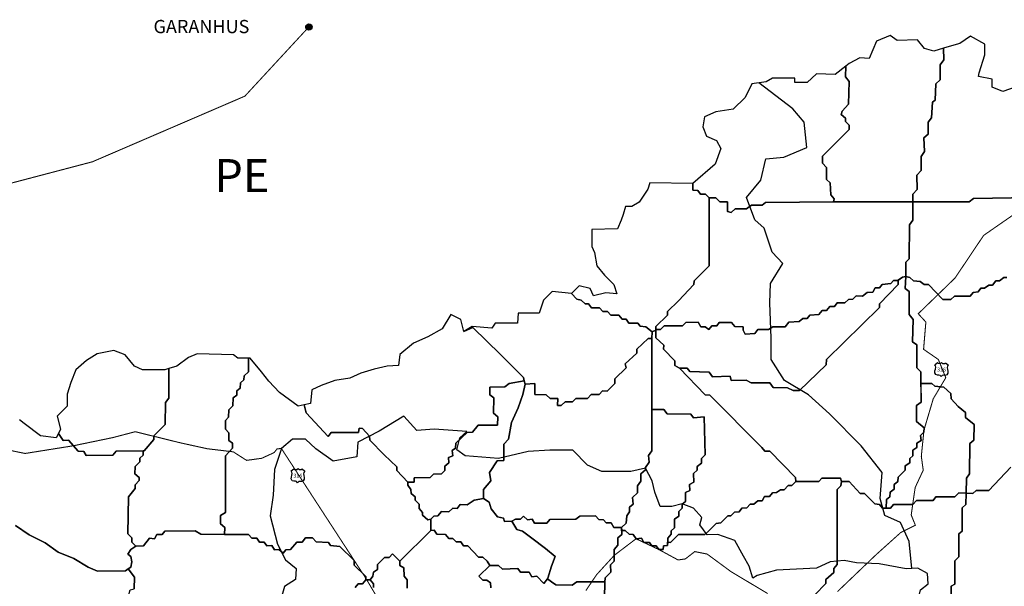
# Model space of a CAD drawing. Units: millimetres. Extents: x 737 to 120620, y -2318 to 38194.
# Drawn here: x 105960 to 115498, y 10200 to 15690 of the extents above; entities that cross this region are included whole.
import ezdxf

# ---------------------------------------------------------------- set-up
doc = ezdxf.new("R2010")
doc.units = ezdxf.units.MM
doc.header["$LTSCALE"] = 200
doc.linetypes.add('ACAD_ISO04W100', pattern=[30, 24, -3, 0, -3])
for name, color, linetype in [('FERROVIA', 2, 'TRACKS'), ('Limite estadual', 7, 'ACAD_ISO04W100'), ('Perimetro_urbano', 200, 'Continuous'), ('Rio_riacho', 150, 'Continuous'), ('Rodovias', 10, 'Continuous'), ('Top_Rod', 7, 'Continuous')]:
    doc.layers.add(name, color=color, linetype=linetype)
doc.styles.get("Standard").update_dxf_attribs({"font": 'ARIAL.TTF'})
doc.linetypes.add('TRACKS', pattern='A,3.81,[130,ltypeshp.shx,S=6.35,R=0,X=0,Y=0],3.81', length=7.62)

msp = doc.modelspace()

# ---------------------------------------------------------------- hatches: boundary and pattern name
at = {"layer": 'Perimetro_urbano'}
h = msp.add_hatch(color=256, dxfattribs=at)
edge = h.paths.add_edge_path()
edge.add_arc((108761.9, 15619.7), 30.8, 0, 360)

# ---------------------------------------------------------------- linework, layer by layer
for points in [[(114718.1, 14544.4), (114760.1, 14581.2), (114760.1, 14696.7), (114791.7, 14738.6), (114802.2, 14890.9), (114828.4, 14911.9), (114833.7, 15069.3), (114875.7, 15106.1), (114875.7, 15253), (114912.5, 15300.3), (114910.5, 15415.1), (114815.9, 15383.6), (114725.5, 15411.4), (114656, 15494.7), (114461.3, 15487.8), (114391.8, 15536.4), (114259.7, 15480.9), (114190.1, 15314.2), (114099.7, 15321.1), (113995.5, 15265.6), (113962.7, 15239.8), (113959.3, 15134.9), (113996.2, 15091.9), (113990.1, 14870.9), (113928.6, 14803.3), (113916.3, 14772.6), (113959.3, 14735.8), (113959.3, 14705.1), (113996.2, 14668.3), (113996.2, 14625.3), (113738, 14367.4), (113738, 14299.8), (113774.9, 14256.9), (113774.9, 14140.2), (113811.8, 14109.5), (113817.9, 13992.8), (113848.7, 13956), (113842.5, 13925.3), (114613, 13925.1), (114613, 13998.5), (114655, 14045.8), (114649.7, 14182.3), (114691.8, 14229.5), (114691.8, 14366), (114723.3, 14413.2)], [(113996.2, 14625.3), (113996.2, 14668.3), (113959.3, 14705.1), (113959.3, 14735.8), (113916.3, 14772.6), (113928.6, 14803.3), (113990.1, 14870.9), (113996.2, 15091.9), (113959.3, 15134.9), (113962.7, 15239.8), (113858.3, 15157.9), (113677.6, 15164.9), (113587.2, 15081.5), (113469, 15081.5), (113469, 15123.2), (113253.4, 15123.2), (113190.9, 15088.5), (113051.8, 15067.6), (112989.2, 14935.7), (112871, 14824.6), (112704.1, 14796.8), (112592.9, 14748.2), (112579, 14651), (112613.8, 14560.7), (112711.1, 14519), (112752.8, 14442.7), (112697.2, 14289.9), (112482.2, 14102.8), (112481.1, 14037.6), (112528.5, 14033.7), (112556.2, 13998.1), (112603.6, 13998.1), (112639.2, 13962.6), (112705.1, 13962.6), (112742, 13925.3), (112815.8, 13925.3), (112815.8, 13833.2), (112852.7, 13820.9), (112889.6, 13857.7), (113000.3, 13857.7), (113049.4, 13894.6), (113154, 13894.6), (113184.7, 13919.1), (113842.5, 13925.3), (113848.7, 13956), (113817.9, 13992.8), (113811.8, 14109.5), (113774.9, 14140.2), (113774.9, 14256.9), (113738, 14299.8), (113738, 14367.4)], [(112638.7, 13305.4), (112639.2, 13962.6), (112603.6, 13998.1), (112556.2, 13998.1), (112528.5, 14033.7), (112481.1, 14037.6), (112482.2, 14102.4), (112064.5, 14109.3), (112043.6, 14046.8), (111960.2, 13921.8), (111890.7, 13880.2), (111828.1, 13880.2), (111807.2, 13803.8), (111786.4, 13748.2), (111751.6, 13664.9), (111501.3, 13658), (111501.3, 13491.3), (111529.1, 13435.7), (111550, 13303.8), (111626.4, 13213.5), (111716.8, 13123.3), (111744.6, 13033), (111638, 13042.6), (111519.9, 13014.8), (111485.1, 13084.3), (111380.8, 13112.1), (111304.3, 13035.7), (111358.7, 12981.2), (111399.2, 12971.2), (111438, 12936.3), (111469.1, 12936.3), (111500.1, 12897.6), (111577.8, 12897.6), (111608.8, 12862.7), (111655.4, 12862.7), (111686.5, 12827.8), (111764.2, 12827.8), (111795.2, 12789), (111834, 12789), (111861.2, 12750.2), (111946.7, 12750.2), (111970, 12719.2), (112024.3, 12715.3), (112086.4, 12664.9), (112121, 12680.6), (112121, 12718.9), (112234.8, 12827.2), (112236.1, 12864.2), (112341.9, 12967.3), (112489.2, 13123.1), (112493.2, 13160.1)], [(114544, 13201), (114544, 13342), (114575.9, 13373.8), (114580.4, 13701.2), (114613, 13746.7), (114613, 13925.1), (113842.5, 13925.3), (113184.7, 13919.1), (113154, 13894.6), (113049.4, 13894.6), (113000.3, 13857.7), (112889.6, 13857.7), (112852.7, 13820.9), (112815.8, 13833.2), (112815.8, 13925.3), (112742, 13925.3), (112705.1, 13962.6), (112639.2, 13962.6), (112638.7, 13305.4), (112493.2, 13160.1), (112489.2, 13123.1), (112341.9, 12967.3), (112236.1, 12864.2), (112234.8, 12827.2), (112121, 12718.9), (112121, 12687.2), (112167.5, 12687.2), (112203.9, 12723.6), (112381.5, 12723.6), (112413.3, 12755.4), (112531.7, 12760), (112559, 12714.5), (112600, 12714.5), (112636.4, 12687.2), (112663.7, 12723.6), (112713.8, 12723.6), (112736.6, 12755.4), (112854.9, 12755.4), (112886.8, 12719), (112968.8, 12714.5), (112968.8, 12682.7), (112987, 12641.7), (113082.6, 12650.8), (113109.9, 12687.2), (113214.6, 12687.2), (113255.6, 12714.5), (113373.9, 12714.5), (113410.4, 12760), (113510.5, 12764.5), (113547, 12796.3), (113587.9, 12796.3), (113615.2, 12828.2), (113701.7, 12832.7), (113733.6, 12873.6), (113774.6, 12873.6), (113806.5, 12910), (113852, 12910), (113879.3, 12946.4), (113952.1, 12946.4), (113988.6, 12978.2), (114029.5, 12982.8), (114061.4, 13014.6), (114125.1, 13010.1), (114170.7, 13046.4), (114225.3, 13051), (114248.1, 13091.9), (114289, 13091.9), (114316.4, 13123.7), (114398.3, 13132.8), (114425.6, 13164.7), (114466.6, 13164.7), (114512.1, 13196.5)], [(114289.9, 12902.6), (114289.9, 12937.9), (114470.2, 13125.7), (114470.2, 13167.1), (114466.6, 13164.7), (114425.6, 13164.7), (114398.3, 13132.8), (114316.4, 13123.7), (114289, 13091.9), (114248.1, 13091.9), (114225.3, 13051), (114170.7, 13046.4), (114125.1, 13010.1), (114061.4, 13014.6), (114029.5, 12982.8), (113988.6, 12978.2), (113952.1, 12946.4), (113879.3, 12946.4), (113852, 12910), (113806.5, 12910), (113774.6, 12873.6), (113733.6, 12873.6), (113701.7, 12832.7), (113615.2, 12828.2), (113587.9, 12796.3), (113547, 12796.3), (113510.5, 12764.5), (113410.4, 12760), (113373.9, 12714.5), (113255.6, 12714.5), (113214.6, 12687.2), (113109.9, 12687.2), (113082.6, 12650.8), (112987, 12641.7), (112968.8, 12682.7), (112968.8, 12714.5), (112886.8, 12719), (112854.9, 12755.4), (112736.6, 12755.4), (112713.8, 12723.6), (112663.7, 12723.6), (112636.4, 12687.2), (112600, 12714.5), (112559, 12714.5), (112531.7, 12760), (112413.3, 12755.4), (112381.5, 12723.6), (112203.9, 12723.6), (112167.5, 12687.2), (112121, 12687.2), (112121, 12680.6), (112121, 12606.5), (112199.1, 12537.1), (112197.8, 12496.5), (112305.3, 12385.2), (112306.6, 12339.3), (112351.2, 12314.4), (112424.3, 12314.4), (112451.7, 12280.2), (112639.8, 12276.3), (112671.2, 12229.3), (112843.6, 12237.2), (112851.5, 12194.1), (112996.5, 12198), (113047.4, 12170.6), (113227.7, 12170.6), (113259.1, 12127.6), (113396.3, 12123.7), (113451.1, 12096.3), (113513.8, 12096.3), (113772.5, 12346.8), (113776.4, 12397.7)], [(114647.5, 11796.4), (114647.5, 11951.3), (114692.1, 11985.3), (114690, 12279.2), (114649.6, 12317.4), (114651.7, 12540.2), (114609.2, 12570), (114613.5, 12785.7), (114575.2, 12832.4), (114577.4, 13055.3), (114537, 13087.1), (114544, 13201), (114512.1, 13196.5), (114470.2, 13167.1), (114470.2, 13125.7), (114289.9, 12937.9), (114289.9, 12902.6), (113776.4, 12397.7), (113772.5, 12346.8), (113513.8, 12096.3), (113451.1, 12096.3), (113396.3, 12123.7), (113259.1, 12127.6), (113227.7, 12170.6), (113047.4, 12170.6), (112996.5, 12198), (112851.5, 12194.1), (112843.6, 12237.2), (112671.2, 12229.3), (112639.8, 12276.3), (112451.7, 12280.2), (112424.3, 12314.4), (112351.2, 12314.4), (112600.5, 12054.2), (112645.1, 12051.7), (113150.7, 11546.7), (113178.6, 11510), (113228.2, 11510), (113476, 11255.1), (113478.5, 11215.5), (113701.7, 11215.5), (113729.2, 11247.2), (113911.9, 11249.3), (113920.4, 11215.3), (113994.8, 11215.3), (114101, 11100.7), (114143.5, 11100.7), (114243.4, 10998.9), (114290.1, 10994.6), (114317.8, 10958.6), (114353.9, 10958.6), (114356, 11041.3), (114387.9, 11066.8), (114392.1, 11111.4), (114432.5, 11141.1), (114432.5, 11187.8), (114466.5, 11215.3), (114468.6, 11257.8), (114538.7, 11325.7), (114536.6, 11368.1), (114583.4, 11395.7), (114581.2, 11440.3), (114611, 11465.8), (114613.1, 11518.8), (114651.4, 11544.3), (114649.2, 11586.7), (114691.7, 11614.3), (114685.7, 11660.6), (114717.6, 11692.4), (114721.8, 11734.8)], [(111938.9, 12459.3), (111938.9, 12498.1), (112047.6, 12602.8), (112082.6, 12602.8), (112086.4, 12664.9), (112024.3, 12715.3), (111970, 12719.2), (111946.7, 12750.2), (111861.2, 12750.2), (111834, 12789), (111795.2, 12789), (111764.2, 12827.8), (111686.5, 12827.8), (111655.4, 12862.7), (111608.8, 12862.7), (111577.8, 12897.6), (111500.1, 12897.6), (111469.1, 12936.3), (111438, 12936.3), (111399.2, 12971.2), (111358.7, 12981.2), (111304.3, 13035.7), (111116.6, 13056.5), (111033.1, 12973.2), (110991.4, 12848.2), (110789.8, 12848.2), (110782.8, 12751), (110567.3, 12751), (110532.5, 12702.3), (110344.8, 12716.2), (110261.4, 12667.6), (110348.9, 12709.3), (110618.1, 12445.9), (110840.1, 12224.2), (110848.4, 12191), (110856.7, 12157.8), (110948.7, 12164.6), (110948.7, 12059.9), (111061.3, 12056), (111100.2, 12021.1), (111173.9, 12021.1), (111170.1, 11951.3), (111205, 11951.3), (111243.8, 11986.2), (111313.7, 11986.2), (111348.7, 12021.1), (111461.3, 12021.1), (111496.2, 12059.9), (111573.9, 12059.9), (111605, 12094.8), (111651.5, 12090.9), (111725.3, 12164.6), (111725.3, 12211.1), (111834, 12315.8), (111826.3, 12354.6)], [(110513.1, 12129.9), (110661, 12133.9), (110701, 12165.8), (110848.4, 12191), (110840.1, 12224.2), (110618.1, 12445.9), (110348.9, 12709.3), (110261.4, 12667.6), (110233.6, 12785.7), (110136.2, 12834.3), (110052.8, 12695.4), (109913.7, 12619), (109774.7, 12556.5), (109642.6, 12445.4), (109628.7, 12341.2), (109520.4, 12333.5), (109395.3, 12305.7), (109263.2, 12264.1), (109158.9, 12215.5), (109012.9, 12194.6), (108880.8, 12146), (108790.4, 12104.4), (108776.5, 11972.4), (108717.4, 11958.5), (108735.5, 11881.5), (108949.5, 11651.4), (108978.4, 11689.8), (109243.6, 11691.7), (109247.4, 11733.9), (109282, 11728.2), (109349.3, 11655.2), (109351.2, 11614.9), (109491.5, 11472.9), (109612.5, 11359.1), (109612.5, 11321.5), (109720.9, 11208.5), (109781.4, 11208.5), (109781.4, 11251.5), (109937.4, 11255.5), (109969.3, 11287.4), (110045.3, 11291.4), (110077.3, 11323.3), (110077.3, 11363.3), (110117.3, 11395.2), (110113.3, 11447.1), (110157.2, 11463.1), (110149.2, 11515), (110181.2, 11539), (110185.2, 11586.9), (110293.2, 11690.7), (110345.1, 11694.7), (110401.1, 11762.6), (110589, 11762.6), (110593, 11842.4), (110549, 11878.4), (110553, 12026.1), (110513.1, 12054)], [(112082.6, 11512.4), (112082.6, 12602.8), (112047.6, 12602.8), (111938.9, 12498.1), (111938.9, 12459.3), (111826.3, 12354.6), (111834, 12315.8), (111725.3, 12211.1), (111725.3, 12164.6), (111651.5, 12090.9), (111605, 12094.8), (111573.9, 12059.9), (111496.2, 12059.9), (111461.3, 12021.1), (111348.7, 12021.1), (111313.7, 11986.2), (111243.8, 11986.2), (111205, 11951.3), (111170.1, 11951.3), (111173.9, 12021.1), (111100.2, 12021.1), (111061.3, 12056), (110948.7, 12059.9), (110948.7, 12164.6), (110856.7, 12157.8), (110834.5, 12058), (110790.1, 11930.6), (110723.5, 11786.5), (110695.8, 11625.8), (110651.4, 11576), (110651.4, 11420.8), (110584.9, 11415.3), (110512.7, 11304.5), (110523.8, 11221.4), (110452.7, 11138.2), (110452.7, 11050.9), (110509.2, 11014.3), (110525.8, 10951.2), (110589, 10874.8), (110645.5, 10861.6), (110655.5, 10828.3), (110728.7, 10831.7), (110761.6, 10850.9), (110812.7, 10850.9), (110839.1, 10881.1), (110880, 10845.1), (110925.7, 10849.9), (110947.3, 10811.5), (111065.2, 10811.5), (111094, 10847.5), (111346.5, 10849.9), (111387.4, 10878.7), (111536.5, 10883.5), (111570.2, 10847.5), (111615.9, 10845.1), (111642.3, 10816.3), (111690.4, 10813.9), (111716.9, 10770.6), (111791.4, 10770.6), (111834.2, 10813.4), (111839.9, 10882.1), (111868.6, 10922.2), (111868.6, 10968.1), (111903, 10996.7), (111897.3, 11059.7), (111943.2, 11105.6), (111943.2, 11174.3), (111977.6, 11220.2), (111977.6, 11288.9), (112023.5, 11329), (112023.5, 11352), (112057.9, 11403.5), (112052.2, 11466.6)], [(113228.2, 11510), (113178.6, 11510), (113150.7, 11546.7), (112645.1, 12051.7), (112600.5, 12054.2), (112351.2, 12314.4), (112306.6, 12339.3), (112305.3, 12385.2), (112197.8, 12496.5), (112199.1, 12537.1), (112121, 12606.5), (112121, 12680.6), (112086.4, 12664.9), (112082.6, 12602.8), (112082.6, 11913.4), (112201.4, 11913.4), (112233.4, 11872.7), (112460, 11869.8), (112486.2, 11832.1), (112590.8, 11840.8), (112599.5, 11475.2), (112564.6, 11440.3), (112564.6, 11393.9), (112523.9, 11362), (112523.9, 11324.3), (112486.2, 11292.3), (112489.1, 11208.2), (112448.4, 11187.9), (112451.3, 11129.8), (112410.6, 11109.5), (112410.6, 11022.4), (112378.4, 10997.7), (112378.4, 10957.1), (112346.5, 10925.2), (112343.6, 10878.7), (112302.9, 10849.7), (112302.9, 10768.5), (112270.9, 10736.5), (112270.9, 10704.6), (112239, 10666.9), (112237.3, 10626.6), (112263.4, 10625.5), (112342.7, 10702.3), (112598, 10702.3), (112638.3, 10740.2), (112705.2, 10809.5), (112752.3, 10816.9), (112819.2, 10883.8), (112849, 10883.8), (112883.7, 10918.4), (112928.3, 10920.9), (112955.5, 10958), (113002.6, 10960.5), (113037.3, 10997.6), (113072, 10997.6), (113111.7, 11029.8), (113151.3, 11029.8), (113176.1, 11071.9), (113223.2, 11069.4), (113253, 11106.6), (113292.6, 11109), (113329.8, 11136.3), (113367, 11136.3), (113404.1, 11175.9), (113441.3, 11178.3), (113478.5, 11215.5), (113476, 11255.1)], [(107373.7, 11979.7), (107404.9, 12024.7), (107404.9, 12310.5), (107365, 12298.8), (107149.5, 12298.8), (107073, 12333.5), (106982.6, 12444.6), (106871.4, 12486.3), (106711.5, 12451.6), (106607.2, 12389.1), (106502.9, 12298.8), (106454.2, 12173.8), (106419.4, 12062.7), (106419.4, 11944.6), (106322.1, 11847.4), (106356.9, 11722.4), (106336, 11680.8), (106381.5, 11612.4), (106433.5, 11615.8), (106527.2, 11508.4), (106582.7, 11505), (106603.5, 11466.8), (106863.7, 11470.3), (106894.9, 11508.4), (107155.1, 11511.7), (107165.5, 11511.9), (107259.2, 11622.8), (107259.2, 11657.4), (107370.2, 11768.3)], [(107952.4, 11464.1), (108020.1, 11540.1), (108020.1, 11586.5), (107986.2, 11611.9), (107986.2, 11687.9), (107952.4, 11721.7), (107952.4, 11806.1), (107982, 11839.9), (107986.3, 11909.7), (108024.3, 11947.7), (108028.6, 12028), (108062.4, 12053.3), (108062.4, 12095.5), (108096.2, 12120.9), (108100.4, 12171.5), (108130, 12201.1), (108134.3, 12239.1), (108176.5, 12277.1), (108176.5, 12409.9), (108074.2, 12409.9), (108032.5, 12444.6), (107677.9, 12451.6), (107594.5, 12416.9), (107483.2, 12333.5), (107404.9, 12310.5), (107404.9, 12024.7), (107373.7, 11979.7), (107370.2, 11768.3), (107259.2, 11657.4), (107259.2, 11622.8), (107165.5, 11511.9), (107155.1, 11511.7), (107155.6, 11471.5), (107122.4, 11443), (107122.4, 11405.1), (107079.6, 11362.4), (107074.9, 11291.2), (107117.6, 11253.3), (107117.6, 11224.8), (107079.6, 11182.1), (107079.6, 11148.9), (107013.1, 11068.2), (107008.4, 10707.7), (107046.4, 10669.7), (107046.4, 10627), (107084.4, 10589), (107158, 10592), (107217.9, 10667.6), (107267.2, 10660.6), (107290.1, 10702.8), (107339.5, 10702.8), (107367.7, 10736.3), (107658.4, 10738), (107714.8, 10704.6), (107945.2, 10702.8), (107945.8, 10771.6), (107905.9, 10805.4), (107905.9, 10885.6), (107952.4, 10915.1)], [(109351.2, 11614.9), (109349.3, 11655.2), (109282, 11728.2), (109247.4, 11733.9), (109243.6, 11691.7), (108978.4, 11689.8), (108949.5, 11651.4), (108735.5, 11881.5), (108717.4, 11958.5), (108658.3, 11944.6), (108477.5, 12076.6), (108373.2, 12187.7), (108303.7, 12278), (108192.4, 12409.9), (108176.5, 12409.9), (108176.5, 12277.1), (108134.3, 12239.1), (108130, 12201.1), (108100.4, 12171.5), (108096.2, 12120.9), (108062.4, 12095.5), (108062.4, 12053.3), (108028.6, 12028), (108024.3, 11947.7), (107986.3, 11909.7), (107982, 11839.9), (107952.4, 11806.1), (107952.4, 11721.7), (107986.2, 11687.9), (107986.2, 11611.9), (108020.1, 11586.5), (108020.1, 11540.1), (107952.4, 11464.1), (107952.4, 10915.1), (107905.9, 10885.6), (107905.9, 10805.4), (107945.8, 10771.6), (107945.2, 10702.8), (108175.7, 10701), (108207.4, 10667.5), (108256.7, 10665.8), (108283.2, 10627), (108327.2, 10628.8), (108353.7, 10593.6), (108401.2, 10597.1), (108429.4, 10554.9), (108470, 10556.6), (108512.2, 10521.4), (108538.7, 10553.1), (108584.5, 10556.6), (108644.4, 10627), (108695.5, 10628.8), (108727.2, 10669.3), (108797.7, 10669.3), (108830.9, 10629.9), (108952.5, 10626.4), (108971.9, 10594.7), (109060, 10587.7), (109201, 10452.1), (109201, 10404.6), (109312, 10295.5), (109313.7, 10262.1), (109356.6, 10263.1), (109382.6, 10297.7), (109388.4, 10338.1), (109425.9, 10364.1), (109425.9, 10410.2), (109495.3, 10479.5), (109538.6, 10479.5), (109570.4, 10514.1), (109642.8, 10444.9), (109941.4, 10741.2), (109943.9, 10851.6), (109914.2, 10846), (109862.3, 10888.4), (109862.3, 10916.6), (109829.3, 10954.3), (109829.3, 10996.7), (109791.6, 11034.3), (109791.6, 11067.3), (109753.9, 11100.2), (109749.2, 11137.9), (109720.9, 11180.3), (109720.9, 11208.5), (109612.5, 11321.5), (109612.5, 11359.1), (109491.5, 11472.9)], [(110584.9, 11415.3), (110651.4, 11420.8), (110651.4, 11576), (110695.8, 11625.8), (110723.5, 11786.5), (110790.1, 11930.6), (110834.5, 12058), (110856.7, 12157.8), (110848.4, 12191), (110701, 12165.8), (110661, 12133.9), (110513.1, 12129.9), (110513.1, 12054), (110553, 12026.1), (110549, 11878.4), (110593, 11842.4), (110589, 11762.6), (110401.1, 11762.6), (110345.1, 11694.7), (110293.2, 11690.7), (110185.2, 11586.9), (110181.2, 11539), (110149.2, 11515), (110157.2, 11463.1), (110113.3, 11447.1), (110117.3, 11395.2), (110077.3, 11363.3), (110077.3, 11323.3), (110045.3, 11291.4), (109969.3, 11287.4), (109937.4, 11255.5), (109781.4, 11251.5), (109781.4, 11208.5), (109720.9, 11208.5), (109720.9, 11180.3), (109749.2, 11137.9), (109753.9, 11100.2), (109791.6, 11067.3), (109791.6, 11034.3), (109829.3, 10996.7), (109829.3, 10954.3), (109862.3, 10916.6), (109862.3, 10888.4), (109914.2, 10846), (109943.9, 10851.6), (109970.5, 10881.5), (110010.4, 10884.8), (110047, 10924.7), (110116.8, 10921.3), (110156.7, 10957.9), (110196.6, 10954.5), (110226.5, 10994.4), (110296.4, 10991.1), (110362.9, 11034.2), (110452.7, 11050.9), (110452.7, 11138.2), (110523.8, 11221.4), (110512.7, 11304.5)], [(115206.8, 11769), (115123, 11837.4), (115123, 11883), (115052, 11943.8), (114983.4, 12016.8), (114980.8, 12067.5), (114912.3, 12130.8), (114823.5, 12138.4), (114795.6, 12166.3), (114690.8, 12165.6), (114692.1, 11985.3), (114647.5, 11951.3), (114647.5, 11796.4), (114721.8, 11734.8), (114717.6, 11692.4), (114685.7, 11660.6), (114691.7, 11614.3), (114649.2, 11586.7), (114651.4, 11544.3), (114613.1, 11518.8), (114611, 11465.8), (114581.2, 11440.3), (114583.4, 11395.7), (114536.6, 11368.1), (114538.7, 11325.7), (114468.6, 11257.8), (114466.5, 11215.3), (114432.5, 11187.8), (114432.5, 11141.1), (114392.1, 11111.4), (114387.9, 11066.8), (114356, 11041.3), (114353.9, 10958.6), (114394.3, 10958.6), (114425.2, 10992.7), (114612.4, 10992.7), (114648, 11031.3), (114807.3, 11032.8), (114833.6, 11068.4), (115019.2, 11066.8), (115057.9, 11105.4), (115127.5, 11103.9), (115130.6, 11249.1), (115160, 11290.8), (115163.6, 11584), (115201.7, 11617)], [(112486.2, 11292.3), (112523.9, 11324.3), (112523.9, 11362), (112564.6, 11393.9), (112564.6, 11440.3), (112599.5, 11475.2), (112590.8, 11840.8), (112486.2, 11832.1), (112460, 11869.8), (112233.4, 11872.7), (112201.4, 11913.4), (112082.6, 11913.4), (112082.6, 11512.4), (112052.2, 11466.6), (112057.9, 11403.5), (112023.5, 11352), (112023.5, 11329), (111977.6, 11288.9), (111977.6, 11220.2), (111943.2, 11174.3), (111943.2, 11105.6), (111897.3, 11059.7), (111903, 10996.7), (111868.6, 10968.1), (111868.6, 10922.2), (111839.9, 10882.1), (111834.2, 10813.4), (111791.4, 10770.6), (111792.4, 10741.2), (111826.4, 10742.3), (111864.1, 10704.6), (111901.9, 10701.7), (111931, 10661.1), (111983.3, 10666.9), (112006.5, 10626.3), (112061.7, 10623.4), (112082.1, 10591.4), (112125.6, 10591.4), (112151.8, 10556.6), (112192.5, 10556.6), (112195.4, 10591.4), (112236.1, 10597.2), (112239, 10666.9), (112270.9, 10704.6), (112270.9, 10736.5), (112302.9, 10768.5), (112302.9, 10849.7), (112343.6, 10878.7), (112346.5, 10925.2), (112378.4, 10957.1), (112378.4, 10997.7), (112410.6, 11022.4), (112410.6, 11109.5), (112451.3, 11129.8), (112448.4, 11187.9), (112489.1, 11208.2)], [(110525.8, 10951.2), (110509.2, 11014.3), (110452.7, 11050.9), (110362.9, 11034.2), (110296.4, 10991.1), (110226.5, 10994.4), (110196.6, 10954.5), (110156.7, 10957.9), (110116.8, 10921.3), (110047, 10924.7), (110010.4, 10884.8), (109970.5, 10881.5), (109943.9, 10851.6), (109941.4, 10741.2), (109975.8, 10743.5), (110001, 10704.5), (110083.5, 10702.3), (110116, 10664.5), (110155, 10662.2), (110189.4, 10632.5), (110233, 10632.5), (110258.2, 10593.5), (110301.8, 10593.5), (110405, 10483.6), (110446.3, 10481.3), (110487.5, 10444.6), (110515.1, 10403.4), (110599, 10403.4), (110635.6, 10366.7), (110785.2, 10373.3), (110811.8, 10336.8), (110894.9, 10336.8), (110921.5, 10293.6), (110968.1, 10300.3), (111037.9, 10227.2), (111072.6, 10273.4), (111077.8, 10280.4), (111111.1, 10396.6), (111147.6, 10489.6), (111054.5, 10566), (110921.5, 10665.6), (110831.7, 10735.3), (110775.2, 10752), (110728.7, 10831.7), (110655.5, 10828.3), (110645.5, 10861.6), (110589, 10874.8)], [(111719.3, 10556.9), (111752.9, 10600.1), (111755.3, 10669.8), (111793.8, 10701), (111791.4, 10770.6), (111716.9, 10770.6), (111690.4, 10813.9), (111642.3, 10816.3), (111615.9, 10845.1), (111570.2, 10847.5), (111536.5, 10883.5), (111387.4, 10878.7), (111346.5, 10849.9), (111094, 10847.5), (111065.2, 10811.5), (110947.3, 10811.5), (110925.7, 10849.9), (110880, 10845.1), (110839.1, 10881.1), (110812.7, 10850.9), (110761.6, 10850.9), (110728.7, 10831.7), (110775.2, 10752), (110831.7, 10735.3), (110921.5, 10665.6), (111054.5, 10566), (111147.6, 10489.6), (111111.1, 10396.6), (111077.8, 10280.4), (111072.6, 10273.4), (111110.8, 10244.6), (111154.1, 10213.4), (111310.4, 10211), (111358.5, 10244.6), (111627.9, 10242.2), (111630.3, 10283.1), (111685.6, 10335.9), (111683.2, 10408), (111719.3, 10444)]]:
    msp.add_lwpolyline(points, close=True)
for points in [[(115622.4, 15043.4), (115483.4, 14994.8), (115379.1, 15036.4), (115379.1, 15112.8), (115247, 15140.6), (115253.9, 15175.3), (115309.6, 15348.9), (115309.6, 15453.1), (115170.5, 15529.5), (115066.2, 15460), (114920.2, 15418.4), (114910.5, 15415.1), (114912.5, 15300.3), (114875.7, 15253), (114875.7, 15106.1), (114833.7, 15069.3), (114828.4, 14911.9), (114802.2, 14890.9), (114791.7, 14738.6), (114760.1, 14696.7), (114760.1, 14581.2), (114718.1, 14544.4), (114723.3, 14413.2), (114691.8, 14366), (114691.8, 14229.5), (114649.7, 14182.3), (114655, 14045.8), (114613, 13998.5), (114613, 13925.1), (115158.1, 13925.1), (115200.4, 13958.9), (115750.7, 13968.3)], [(115750.7, 13968.3), (115200.4, 13958.9), (115158.1, 13925.1), (114613, 13925.1), (114613, 13746.7), (114580.4, 13701.2), (114575.9, 13373.8), (114544, 13342), (114544, 13201), (114581.4, 13191), (114617.6, 13160.9), (114684, 13154.8), (114720.2, 13124.7), (114762.5, 13124.7), (114901.3, 12980), (114979.8, 12980), (115016, 13010.2), (115166.9, 13010.2), (115197.1, 13046.3), (115245.4, 13052.4), (115269.5, 13088.5), (115305.7, 13088.5), (115348, 13118.7), (115384.2, 13118.7), (115414.4, 13160.9), (115450.6, 13160.9), (115492.9, 13191), (115523, 13191)], [(115523, 13191), (115492.9, 13191), (115450.6, 13160.9), (115414.4, 13160.9), (115384.2, 13118.7), (115348, 13118.7), (115305.7, 13088.5), (115269.5, 13088.5), (115245.4, 13052.4), (115197.1, 13046.3), (115166.9, 13010.2), (115016, 13010.2), (114979.8, 12980), (114901.3, 12980), (114762.5, 13124.7), (114720.2, 13124.7), (114684, 13154.8), (114617.6, 13160.9), (114581.4, 13191), (114544, 13201), (114537, 13087.1), (114577.4, 13055.3), (114575.2, 12832.4), (114613.5, 12785.7), (114609.2, 12570), (114651.7, 12540.2), (114649.6, 12317.4), (114690, 12279.2), (114690.8, 12165.6), (114795.6, 12166.3), (114823.5, 12138.4), (114912.3, 12130.8), (114980.8, 12067.5), (114983.4, 12016.8), (115052, 11943.8), (115123, 11883), (115123, 11837.4), (115206.8, 11769), (115201.7, 11617), (115163.6, 11584), (115160, 11290.8), (115130.6, 11249.1), (115127.5, 11104), (115194.3, 11098.5), (115225, 11129.1), (115347.6, 11129.1), (115562.2, 11355.7)], [(105920.5, 10788.3), (106053.6, 10698.2), (106205.6, 10622.3), (106333.8, 10532.1), (106485.8, 10470.4), (106623.6, 10385), (106713.9, 10347.1), (106984.6, 10351.8), (107010.8, 10368.4), (107036.9, 10385), (107046.4, 10437.2), (107036.9, 10489.4), (107008.4, 10513.1), (107036.9, 10555.8), (107084.4, 10589), (107046.4, 10627), (107046.4, 10669.7), (107008.4, 10707.7), (107013.1, 11068.2), (107079.6, 11148.9), (107079.6, 11182.1), (107117.6, 11224.8), (107117.6, 11253.3), (107074.9, 11291.2), (107079.6, 11362.4), (107122.4, 11405.1), (107122.4, 11443), (107155.6, 11471.5), (107155.1, 11511.7), (106894.9, 11508.4), (106863.7, 11470.3), (106603.5, 11466.8), (106582.7, 11505), (106527.2, 11508.4), (106433.5, 11615.8), (106381.5, 11612.4), (106336, 11680.8), (106315.1, 11639.1), (106162.2, 11659.9), (106002.3, 11778), (105958, 11813.9)], [(115562.2, 11355.7), (115347.6, 11129.1), (115225, 11129.1), (115194.3, 11098.5), (115129.2, 11103.8), (115126.8, 10992.9), (115089.6, 10959.5), (115089.6, 10733.3), (115056.2, 10707.3), (115056.2, 10484.8), (115019.1, 10447.7), (115019.1, 10221.5), (114982, 10203), (114982, 10065.8)], [(113661.6, 10119.4), (113769.4, 10227), (113769.4, 10266.4), (113846.7, 10334.5), (113846.7, 10373.8), (113877.8, 10413.2), (113879.9, 11139.1), (113915.2, 11174.3), (113920.4, 11215.3), (113911.9, 11249.3), (113729.2, 11247.2), (113701.7, 11215.5), (113478.5, 11215.5), (113441.3, 11178.3), (113404.1, 11175.9), (113367, 11136.3), (113329.8, 11136.3), (113292.6, 11109), (113253, 11106.6), (113223.2, 11069.4), (113176.1, 11071.9), (113151.3, 11029.8), (113111.7, 11029.8), (113072, 10997.6), (113037.3, 10997.6), (113002.6, 10960.5), (112955.5, 10958), (112928.3, 10920.9), (112883.7, 10918.4), (112849, 10883.8), (112819.2, 10883.8), (112752.3, 10816.9), (112705.2, 10809.5), (112638.3, 10740.2), (112598, 10702.3), (112342.7, 10702.3), (112263.4, 10625.5), (112237.3, 10626.6), (112236.1, 10597.2), (112195.4, 10591.4), (112192.5, 10556.6), (112151.8, 10556.6), (112125.6, 10591.4), (112082.1, 10591.4), (112061.7, 10623.4), (112006.5, 10626.3), (111983.3, 10666.9), (111931, 10661.1), (111901.9, 10701.7), (111864.1, 10704.6), (111826.4, 10742.3), (111792.4, 10741.2), (111793.8, 10701), (111755.3, 10669.8), (111752.9, 10600.1), (111719.3, 10556.9), (111719.3, 10444), (111683.2, 10408), (111685.6, 10335.9), (111630.3, 10283.1), (111627.9, 10242.2), (111626.9, 10242.3), (111625.5, 10085.2)], [(114982, 10065.8), (114982, 10203), (115019.1, 10221.5), (115019.1, 10447.7), (115056.2, 10484.8), (115056.2, 10707.3), (115089.6, 10733.3), (115089.6, 10959.5), (115126.8, 10992.9), (115129.2, 11103.8), (115057.9, 11105.4), (115019.2, 11066.8), (114833.6, 11068.4), (114807.3, 11032.8), (114648, 11031.3), (114612.4, 10992.7), (114425.2, 10992.7), (114394.3, 10958.6), (114353.9, 10958.6), (114317.8, 10958.6), (114290.1, 10994.6), (114243.4, 10998.9), (114143.5, 11100.7), (114101, 11100.7), (113994.8, 11215.3), (113920.4, 11215.3), (113915.2, 11174.3), (113879.9, 11139.1), (113877.8, 10413.2), (113846.7, 10373.8), (113846.7, 10334.5), (113769.4, 10266.4), (113769.4, 10227), (113661.6, 10119.4)], [(105938, 9676.7), (106055.9, 9676.7), (106095.2, 9712.4), (106198.7, 9712.4), (106241.6, 9755.2), (106352.3, 9748.1), (106384.4, 9783.7), (106474.2, 9785.7), (106545.1, 9787.3), (107012.9, 10108.3), (107030.8, 10165.3), (107070, 10176), (107073.6, 10290.2), (107010.8, 10368.4), (106984.6, 10351.8), (106713.9, 10347.1), (106623.6, 10385), (106485.8, 10470.4), (106333.8, 10532.1), (106205.6, 10622.3), (106053.6, 10698.2), (105920.5, 10788.3)], [(109208.8, 10188.8), (109238, 10225.1), (109282, 10223.3), (109313.7, 10262.1), (109312, 10295.5), (109201, 10404.6), (109201, 10452.1), (109060, 10587.7), (108971.9, 10594.7), (108952.5, 10626.4), (108830.9, 10629.9), (108797.7, 10669.3), (108727.2, 10669.3), (108695.5, 10628.8), (108644.4, 10627), (108584.5, 10556.6), (108538.7, 10553.1), (108512.2, 10521.4), (108470, 10556.6), (108429.4, 10554.9), (108401.2, 10597.1), (108353.7, 10593.6), (108327.2, 10628.8), (108283.2, 10627), (108256.7, 10665.8), (108207.4, 10667.5), (108175.7, 10701), (107945.2, 10702.8), (107714.8, 10704.6), (107658.4, 10738), (107367.7, 10736.3), (107339.5, 10702.8), (107290.1, 10702.8), (107267.2, 10660.6), (107217.9, 10667.6), (107158, 10592), (107084.4, 10589), (107036.9, 10555.8), (107008.4, 10513.1), (107036.9, 10489.4), (107046.4, 10437.2), (107036.9, 10385), (107010.8, 10368.4), (107073.6, 10290.2), (107070, 10176)], [(110524.2, 10185.8), (110521.9, 10233.9), (110485.3, 10259.1), (110446.3, 10259.1), (110407.3, 10300.3), (110515.1, 10403.4), (110487.5, 10444.6), (110446.3, 10481.3), (110405, 10483.6), (110301.8, 10593.5), (110258.2, 10593.5), (110233, 10632.5), (110189.4, 10632.5), (110155, 10662.2), (110116, 10664.5), (110083.5, 10702.3), (110001, 10704.5), (109975.8, 10743.5), (109941.4, 10741.2), (109642.8, 10444.9), (109642.8, 10401.6), (109680.3, 10378.5), (109683.2, 10297.7), (109715, 10263.1), (109715, 10182.3)], [(109715, 10182.3), (109715, 10263.1), (109683.2, 10297.7), (109680.3, 10378.5), (109642.8, 10401.6), (109642.8, 10444.9), (109570.4, 10514.1), (109538.6, 10479.5), (109495.3, 10479.5), (109425.9, 10410.2), (109425.9, 10364.1), (109388.4, 10338.1), (109382.6, 10297.7), (109356.6, 10263.1), (109388.4, 10225.6), (109388.4, 10188.1)], [(111625.5, 10085.2), (111626.9, 10242.3), (111358.5, 10244.6), (111310.4, 10211), (111154.1, 10213.4), (111110.8, 10244.6), (111072.6, 10273.4), (111037.9, 10227.2), (110968.1, 10300.3), (110921.5, 10293.6), (110894.9, 10336.8), (110811.8, 10336.8), (110785.2, 10373.3), (110635.6, 10366.7), (110599, 10403.4), (110515.1, 10403.4), (110407.3, 10300.3), (110446.3, 10259.1), (110485.3, 10259.1), (110521.9, 10233.9), (110524.2, 10185.8)], [(109388.4, 10188.1), (109388.4, 10225.6), (109356.6, 10263.1), (109313.7, 10262.1), (109282, 10223.3), (109238, 10225.1), (109208.8, 10188.8)]]:
    msp.add_lwpolyline(points)
at = {"layer": 'FERROVIA', "ltscale": 0.06, "flags": 128}
for points in [[(114603.7, 10372.9), (114577.5, 10634.2), (114492, 10820), (114340.7, 10887.2), (114296.6, 11050.8), (114313.5, 11301.8), (114112.9, 11561.5), (113803.4, 11870.6), (113602.2, 12056.4), (113368.6, 12193.4), (113238.3, 12399.4), (113238.3, 12605.5), (113227.4, 12947.2), (113232.8, 13132.6), (113352.3, 13327.9), (113249.1, 13436.4), (113173.1, 13669.6), (113080.8, 13750.9), (112999.4, 13967.8), (113140.5, 14136), (113189.4, 14343.3), (113363.1, 14359.6), (113585.7, 14451.8), (113558.6, 14695.8), (113450, 14826), (113121.3, 15078.1)], [(115304.3, 8835.9), (115132, 8910.7), (115072.1, 9150.3), (115001, 9367.5), (114865.8, 9539.7), (114761, 9648.2), (114682.4, 9663.1), (114644.9, 9726.8), (114644.9, 9907.9), (114648.7, 10009.7), (114686.1, 10167), (114761, 10223), (114753.5, 10324.2), (114659.9, 10376.6), (114547.6, 10369.1), (114285.1, 10417.7), (114067.2, 10429), (113947.4, 10451.4), (113812.3, 10436.5), (113677.5, 10376.6), (113289.8, 10358.2), (113102.5, 10305.2), (113061.4, 10278.9), (113027.3, 10394.9), (112971.1, 10492.4), (112888.8, 10645.8), (112724, 10702), (112618.8, 10698.3), (112547.7, 10795.5), (112569.5, 10868.2), (112486.8, 10958), (112378.2, 10999.3), (112277.1, 10973), (112164.7, 10973), (112112, 11111.5), (112085.8, 11223.8), (112022.1, 11343.6), (111879.8, 11313.7), (111598.6, 11313.7), (111459.4, 11374.6), (111316.8, 11520.6), (111095.9, 11520.6), (110885.8, 11505.6), (110597.2, 11438.3), (110275.2, 11464.5), (110196.2, 11524.3), (110222.7, 11640.4), (110290.1, 11700.2), (109974.9, 11723), (109807.1, 11711), (109681.2, 11848.8), (109441.2, 11705.1), (109237.3, 11597.3), (109225.4, 11453.6), (108997.6, 11411.6), (108829.8, 11531.4), (108727.7, 11627.1), (108601.7, 11627.1), (108495.4, 11535.4), (108427.8, 11333.7), (108415.9, 11082.1), (108385.9, 10884.6), (108458.1, 10609.1), (108535.7, 10457.8), (108637.8, 10374), (108631.7, 10266.1), (108523.8, 10200.2), (108469.7, 10008.6), (108403.3, 9725.5), (108289.6, 9497.8), (108289.6, 9222.2), (108283.1, 8782.4), (108241.3, 8680.6), (108223.2, 8399.2), (108018.6, 8200), (107916.9, 8032.3), (107844.7, 7918.4), (107694.9, 7882.5), (107688.8, 7750.7), (107580.5, 7299), (107472.6, 7155.3), (107352.8, 6903.7), (107238.8, 6747.9), (107208.8, 6544.4), (107142.1, 6458.7), (106998.1, 6345), (106974.3, 6165.2), (107058, 6033.4), (107226.2, 5895.7), (107304.1, 5763.9), (107387.9, 5518.4), (107316, 5446.5), (107010.4, 5266.9), (106782.3, 5075.2), (106707.2, 5015.1)]]:
    msp.add_lwpolyline(points, dxfattribs=at)
at = {"layer": 'Perimetro_urbano'}
msp.add_circle((108761.9, 15619.7), 30.8, dxfattribs=at)
at = {"layer": 'Rio_riacho'}
for points, knots in [([(96712, 11833.8), (96727.2, 11811.1), (96743.4, 11789.6), (96859.7, 11653.3), (97003.3, 11576.8), (97292.8, 11485.2), (97428, 11461.3), (97698.4, 11416.8), (97832.2, 11393.7), (98013.3, 11309.8), (98073.9, 11267.4), (98216.6, 11090.6), (98258.8, 10919.4), (98413.7, 10727.9), (98519.6, 10685.2), (98765.5, 10624.4), (98902.9, 10607.2), (99143.1, 10532.2), (99244.4, 10475.2), (99404.8, 10341), (99468.5, 10269.6), (99589.6, 10116.3), (99648, 10037.3), (99764.9, 9924.5), (99821.8, 9886.9), (99948.6, 9864.1), (100025.7, 9881.2), (100171.9, 9910.6), (100240.5, 9922.2), (100368.5, 9903.7), (100426.7, 9876.7), (100611.9, 9747.4), (100717.9, 9592.8), (100934.2, 9324.7), (101044.3, 9207.4), (101262.5, 9044.3), (101367.4, 8990.9), (101599.2, 8920.4), (101724.7, 8900.8), (102022.6, 8859.5), (102197.8, 8837.5), (102530.4, 8740.4), (102688.1, 8668.8), (102914.5, 8497.1), (102993.8, 8416.1), (103133.8, 8293.4), (103193, 8249.8), (103320.7, 8167.6), (103386.6, 8125.1), (103502.7, 8022.5), (103555.1, 7965.6), (103679.7, 7832.9), (103753.2, 7760.8), (103921.4, 7642.6), (104013.6, 7593.9), (104207.5, 7514.2), (104308.7, 7483.9), (104517.1, 7431.2), (104623.4, 7405.3), (104894.1, 7227.6), (104976.3, 6957.4), (105164.8, 6816.5), (105220.9, 6802.4), (105359, 6795), (105438, 6800.7), (105615.9, 6791.2), (105714, 6773.3), (105851.5, 6703.9), (105898.7, 6660), (105954.2, 6549.3), (105965.9, 6485), (105979.7, 6319.8), (105975.2, 6215.2), (105987.9, 6024.1), (106003, 5935.2), (106063.9, 5760.8), (106117.3, 5678.7), (106250.4, 5520.9), (106327.2, 5444.7), (106467.4, 5285.7), (106533.2, 5204.6), (106729.5, 4963.2), (106858.9, 4804.6), (107170.8, 4528.6), (107349.4, 4411.8), (107622.5, 4340.6), (107707.3, 4333.1), (107882.8, 4344.5), (107973.3, 4360.5), (108168.2, 4376.9), (108274.3, 4372.5), (108469.1, 4284.2), (108555.7, 4207.9), (108683.6, 4035.2), (108725.3, 3941.8), (108766.1, 3753.2), (108767.9, 3656.2), (108756, 3466.9), (108741.2, 3372.2), (108731.5, 3196.1), (108739.3, 3119.2), (108823.6, 3012.6), (108904.3, 2974.8), (109074.6, 2920.1), (109158.7, 2902.2), (109271.5, 2922.9), (109306.8, 2939.3), (109380.6, 2987.7), (109417.7, 3017.2), (109494.4, 3051.9), (109535.8, 3056), (109610.8, 3032.3), (109645.1, 3008), (109734.2, 2918.1), (109780.6, 2834.1), (109840.8, 2647.4), (109848.3, 2544.6), (109888.3, 2410.7), (109910.9, 2370.5), (109995.4, 2322.2), (110051.3, 2308.5), (110108.9, 2294.9)], [0.688347, 0.688347, 0.688347, 0.688347, 0.777553, 0.777553, 1.284813, 1.284813, 1.659707, 1.659707, 2.0346, 2.0346, 2.258413, 2.258413, 2.70849, 2.70849, 3.081991, 3.081991, 3.455491, 3.455491, 3.798352, 3.798352, 4.06268, 4.06268, 4.327008, 4.327008, 4.560454, 4.560454, 4.793899, 4.793899, 4.986295, 4.986295, 5.17869, 5.17869, 5.651245, 5.651245, 6.123801, 6.123801, 6.507059, 6.507059, 6.890318, 6.890318, 7.393372, 7.393372, 7.896425, 7.896425, 8.231869, 8.231869, 8.459947, 8.459947, 8.688026, 8.688026, 8.916104, 8.916104, 9.232796, 9.232796, 9.549488, 9.549488, 9.861381, 9.861381, 10.173274, 10.173274, 10.799685, 10.799685, 11.015995, 11.015995, 11.232305, 11.232305, 11.487831, 11.487831, 11.676381, 11.676381, 11.864931, 11.864931, 12.138596, 12.138596, 12.412261, 12.412261, 12.725398, 12.725398, 13.038535, 13.038535, 13.351673, 13.351673, 13.977947, 13.977947, 14.581701, 14.581701, 14.845877, 14.845877, 15.110054, 15.110054, 15.416609, 15.416609, 15.723165, 15.723165, 16.009324, 16.009324, 16.295484, 16.295484, 16.54761, 16.54761, 16.799736, 16.799736, 17.051862, 17.051862, 17.303989, 17.303989, 17.432256, 17.432256, 17.560524, 17.560524, 17.673717, 17.673717, 17.78691, 17.78691, 17.999285, 17.999285, 18.26697, 18.26697, 18.463084, 18.463084, 18.626721, 18.626721, 18.626721, 18.626721]), ([(96693.2, 11817.3), (96717.1, 11781.9), (96878.7, 11581.1), (97404.7, 11404.7), (98132.9, 11367.6), (98302, 10597.6), (99012.6, 10627.3), (99491.3, 10264.6), (99787.1, 9736.2), (100402.9, 10009.1), (100803.1, 9405.5), (101349.4, 8864.5), (102148.9, 8862.9), (102786.2, 8618.9), (103094.7, 8267.1), (103450.6, 8072.2), (103744.1, 7675.1), (104241.4, 7454.6), (104852.6, 7348), (105017.9, 6725.9), (105513.2, 6797.2), (105982.1, 6689.4), (105930.4, 6165.9), (106015.3, 5717.7), (106478.1, 5274.2), (106880.3, 4667.7), (107626.3, 4203.4), (108305.6, 4448.8), (108759.2, 3971.9), (108742.4, 3505.1), (108673.2, 3047.4), (109005.3, 2903.3), (109290.1, 2854), (109543.9, 3123.3), (109858.2, 2746.2), (109805.3, 2340.9), (110037.1, 2286.3), (110103.2, 2270.8)], [0.691722, 0.691722, 0.691722, 0.691722, 0.827196, 1.51685, 2.251083, 2.734472, 3.489331, 3.975211, 4.574981, 4.951684, 5.638668, 6.370163, 7.249668, 7.895017, 8.360583, 8.624949, 9.099183, 9.7991, 10.214843, 10.870993, 11.218208, 11.606803, 12.100976, 12.52885, 12.975326, 13.949636, 14.764476, 15.357901, 15.877134, 16.410402, 16.785426, 17.063949, 17.374783, 17.60865, 17.968194, 18.439084, 18.626721, 18.626721, 18.626721, 18.626721])]:
    msp.add_open_spline(points, degree=3, knots=knots, dxfattribs=at)
at = {"layer": 'Rodovias', "const_width": 10}
for points in [[(91043.9, 11609.3), (96670.6, 11433.7), (96712.6, 11715.7), (96769.1, 11796.4), (96862.1, 11859), (96940.8, 11890.3), (97306.6, 12008.4), (97681, 12130.3), (98131.6, 12247.3), (98349.8, 12336.1), (99502.1, 12641.3), (99905.7, 12690.9), (100709.3, 12981.3), (101366.2, 13250.6), (101836.1, 13319), (102721.9, 13431.5), (103778.6, 13617.8), (105213.4, 13931.8), (106664.7, 14313.3), (108141.4, 14949.2), (108740.6, 15597.5)], [(113881.4, 10148.7), (114255, 10506), (114493.4, 10720.4), (114636.5, 10791.8), (114596.1, 10891.9), (114634.5, 11157.7), (114712.6, 11325.4), (114694, 11459.7), (114719.7, 11713.6), (114809.7, 12017.6), (114931, 12221.4), (114859.4, 12397.6), (114716, 12496.7), (114738.1, 12761), (114664, 12841), (115020.8, 13187.3), (115297.9, 13600.2), (115828.4, 13968.3)], [(105607, 11571.1), (106012.3, 11487.4), (106480.3, 11562.1), (106862.6, 11641.3), (107079.5, 11698.3), (107519, 11590), (107778.1, 11533.1), (108028.4, 11503.5), (108158.3, 11420.6), (108304.3, 11440.7), (108425.1, 11496), (108453.9, 11532.4), (108495.4, 11535.4), (109312.8, 10278.8), (109551.6, 9876.4)], [(111444.4, 10158.1), (111547, 10311.2), (111719.3, 10500.4), (111931, 10661.1), (112151.8, 10556.6), (112337.6, 10455.9), (112408.6, 10466), (112499.9, 10537), (112619.8, 10512.6), (112848.7, 10343.9), (113205.2, 10130.3)]]:
    msp.add_lwpolyline(points, dxfattribs=at)
at = {"layer": 'Top_Rod'}
for points in [[(114886.8, 12232.3), (114876.7, 12243.7), (114865.3, 12246.2), (114851.3, 12246.2), (114834.8, 12252.6), (114824.7, 12269), (114826, 12288), (114831, 12304.5), (114834.8, 12322.2), (114831, 12336.1), (114823.4, 12347.5), (114851.3, 12367.8), (114856.4, 12361.5), (114880.5, 12360.2), (114890.6, 12369.1), (114900.3, 12359.7), (114924.4, 12359.6), (114929.8, 12365.6), (114956.5, 12343.8), (114948.3, 12332.9), (114943.7, 12319.2), (114946.5, 12301.3), (114950.7, 12284.6), (114950.9, 12265.5), (114939.8, 12249.6), (114923, 12244.2), (114909.1, 12245), (114897.6, 12243.1)], [(108652.6, 11203.7), (108642.4, 11215.1), (108631, 11217.6), (108617.1, 11217.6), (108600.6, 11223.9), (108590.5, 11240.4), (108591.7, 11259.4), (108596.8, 11275.9), (108600.6, 11293.6), (108596.8, 11307.5), (108589.2, 11318.9), (108617.1, 11339.2), (108622.1, 11332.9), (108646.2, 11331.6), (108656.4, 11340.5), (108666, 11331), (108690.1, 11331), (108695.5, 11337), (108722.3, 11315.2), (108714, 11304.3), (108709.5, 11290.6), (108712.3, 11272.7), (108716.4, 11255.9), (108716.6, 11236.9), (108705.6, 11221), (108688.8, 11215.6), (108674.9, 11216.4), (108663.3, 11214.5)]]:
    msp.add_lwpolyline(points, close=True, dxfattribs=at)

# ---------------------------------------------------------------- texts
msp.add_text('GARANHUS', height=128.22).set_placement((107256.4, 15559.5))
at = {"layer": 'Limite estadual', "ltscale": 0.01}
msp.add_text('PE', height=320.55, dxfattribs=at).set_placement((107845.2, 14019.1))
at = {"layer": 'Top_Rod', "char_height": 37.5, "width": 68.632, "attachment_point": 5, "rotation": 359.7063}
for insert in [(114888.7, 12300.7), (108654.5, 11272.1)]:
    msp.add_mtext('{\\fArial|b0|i0|c0|p34;316}', dxfattribs=dict(at, insert=insert))

doc.saveas('drawing.dxf')
